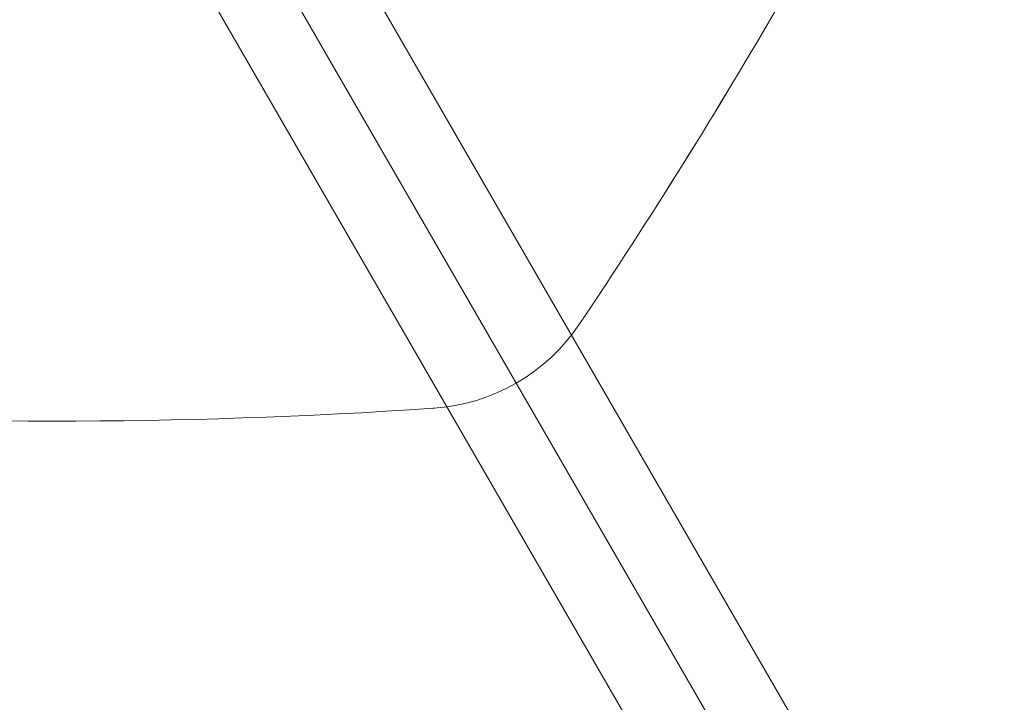
# Model space of a CAD drawing. Units: millimetres. Extents: x -622 to 6689, y -3487 to 3267.
# Drawn here: x 3020 to 3431, y -579 to -294 of the extents above; entities that cross this region are included whole.
import ezdxf

# ---------------------------------------------------------------- set-up
doc = ezdxf.new("R2010")
doc.units = ezdxf.units.MM
doc.header["$MEASUREMENT"] = 0
for name, color, linetype, lineweight in [('Level 25', 7, 'Continuous', 0), ('Level 26', 7, 'Continuous', 0), ('Level 41', 7, 'Continuous', 0)]:
    doc.layers.add(name, color=color, linetype=linetype, lineweight=lineweight)

# ---------------------------------------------------------------- blocks, each defined once
blk = doc.blocks.new('From Surface_1')
at = {"layer": 'Level 25', "color": 252, "lineweight": 13}
for p, q in [((3112.385568, -186.867099), (4109.835568, -1914.501177)), ((3086.404806, -201.867099), (4068.854806, -1903.520415)), ((3086.404806, -201.867099), (4098.854806, -1955.481939)), ((3060.424043, -216.867099), (4057.874043, -1944.501177))]:
    blk.add_line(p, q, dxfattribs=at)
blk = doc.blocks.new('From Surface_13')
at = {"layer": 'Level 41', "color": 133, "linetype": 'Continuous', "lineweight": 13, "extrusion": (0, 0, -1)}
blk.add_arc((-1286.71613, 898.382683), 2368.449298, 206.146174, 213.853821, dxfattribs=at)
blk.add_arc((-1286.71613, 898.382683), 2368.449298, 206.146174, 213.853821, dxfattribs=at)
at = {"layer": 'Level 41', "color": 133, "linetype": 'Continuous', "lineweight": 13}
for p in [(3412.808498, -145.304683), (3253.622186, -421.023487)]:
    blk.add_point(p, dxfattribs=at)
blk = doc.blocks.new('From Surface_14')
at = {"layer": 'Level 41', "color": 133, "linetype": 'Continuous', "lineweight": 13, "extrusion": (0, 0, -1)}
blk.add_arc((-3187.216794, -376.478562), 79.962031, 213.853821, 266.146174, dxfattribs=at)
blk.add_arc((-3187.216794, -376.478562), 79.962031, 213.853821, 266.146174, dxfattribs=at)
at = {"layer": 'Level 41', "color": 133, "linetype": 'Continuous', "lineweight": 13}
for p in [(3253.622186, -421.023487), (3192.591141, -456.25978)]:
    blk.add_point(p, dxfattribs=at)
blk = doc.blocks.new('From Surface_15')
at = {"layer": 'Level 41', "color": 133, "linetype": 'Continuous', "lineweight": 13, "extrusion": (0, 0, -1)}
blk.add_arc((-3033.404729, 1906.833904), 2368.449298, 266.146174, 273.853821, dxfattribs=at)
blk.add_arc((-3033.404729, 1906.833904), 2368.449298, 266.146174, 273.853821, dxfattribs=at)
at = {"layer": 'Level 41', "color": 133, "linetype": 'Continuous', "lineweight": 13}
for p in [(2874.218496, -456.259792), (3192.591141, -456.25978)]:
    blk.add_point(p, dxfattribs=at)
blk = doc.blocks.new('FS47')
at = {"layer": 'Level 41', "color": 133, "linetype": 'Continuous', "lineweight": 13, "flags": 128}
blk.add_lwpolyline([(351.546987, 0.000013), (51, 0, -0.57735), (-25.5, -44.167296), (-175.773482, -304.448628, 0.016817), (-35.236276, -379.403693, 0.232212), (35.236305, -379.40369, 0.033644), (310.955098, -220.217357, 0.232212), (346.191386, -159.18631, 0.016817), (351.546987, 0.000013)], format="xyb", close=True, dxfattribs=at)
at = {"layer": 'Level 25', "color": 252, "lineweight": 13, "rotation": 30}
blk.add_blockref('From Surface_1', (-2682.039825, -1421.380367), dxfattribs=at)
at = {"layer": 'Level 41', "color": 133, "linetype": 'Continuous', "lineweight": 13, "rotation": 30}
for name in ['From Surface_13', 'From Surface_14', 'From Surface_15']:
    blk.add_blockref(name, (-2682.039825, -1421.380367), dxfattribs=at)

msp = doc.modelspace()

# ---------------------------------------------------------------- block references
at = {"layer": 'Level 26', "color": 7, "linetype": 'Continuous', "lineweight": 13, "rotation": 330}
msp.add_blockref('FS47', (3033.404806, -110.068406), dxfattribs=at)

doc.saveas('drawing.dxf')
